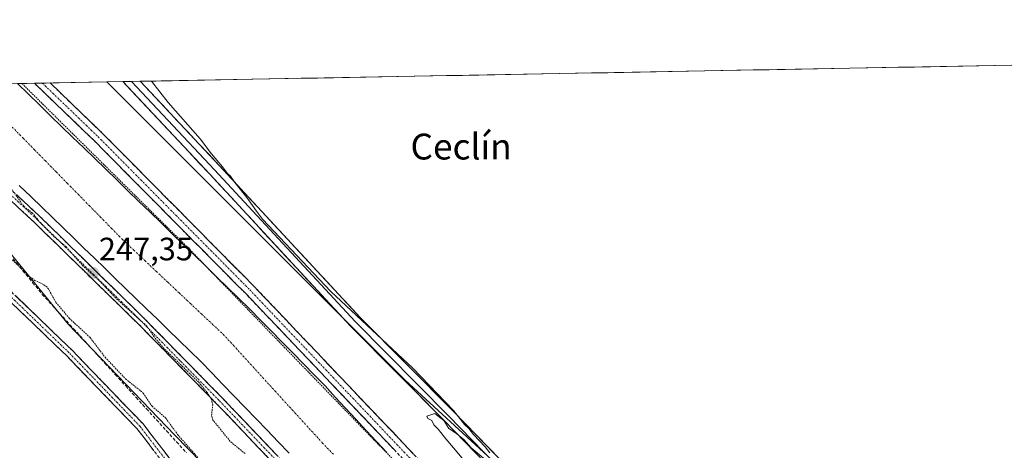
# Model space of a CAD drawing. Units: metres. Extents: x 629524 to 632986, y 4641713 to 4644091.
# Drawn here: x 631281 to 631586, y 4643946 to 4644079 of the extents above; entities that cross this region are included whole.
import ezdxf
from ezdxf.enums import TextEntityAlignment as Align

# ---------------------------------------------------------------- set-up
doc = ezdxf.new("R2010")
doc.units = ezdxf.units.M
doc.header["$MEASUREMENT"] = 0
for name, pattern in [('TRAZO_Y_PUNTO', [1, 0.5, -0.25, 0, -0.25]), ('TRAZOS', [0.75, 0.5, -0.25]), ('TRAZOSX2', [1.5, 1, -0.5])]:
    doc.linetypes.add(name, pattern=pattern)
for name, color, linetype, lineweight in [('Camino', 19, 'TRAZOSX2', 0), ('Camino Cxs', 19, 'Continuous', 0), ('Camino eje', 19, 'TRAZO_Y_PUNTO', 0), ('Carátula', 7, 'Continuous', 5), ('Corriente artificial Cxs', 5, 'Continuous', 13), ('Corriente artificial eje', 142, 'TRAZO_Y_PUNTO', 0), ('Corriente artificial lineal', 5, 'TRAZOSX2', 13), ('Corriente artificial superficial', 5, 'Continuous', 13), ('Cultivos herbáceos CxS', 92, 'Continuous', 0), ('Curva de nivel auxiliar', 36, 'TRAZOS', 0), ('Curva de nivel normal', 36, 'Continuous', 0), ('Layer 0', 7, 'Continuous', 0), ('Municipio CxS', 142, 'Continuous', 0), ('Punto de cota en terreno', 7, 'Continuous', 0), ('Rótulo de punto de cota en terreno', 19, 'Continuous', 0), ('Suelo desnudo CxS', 43, 'Continuous', 0), ('Texto cartográfico', 19, 'Continuous', 0)]:
    doc.layers.add(name, color=color, linetype=linetype, lineweight=lineweight)
doc.styles.add('Arial', font='txt', dxfattribs={"height": 0.2})

# ---------------------------------------------------------------- blocks, each defined once
blk = doc.blocks.new('*U155')
at = {"layer": 'Cultivos herbáceos CxS', "color": 92, "linetype": 'Continuous', "lineweight": 0}
blk.add_polyline3d([(630789.2, 4643200.32, 250.52), (630768.44, 4643425.64, 248.98), (630767.88, 4643431.4, 248.97), (630767.38, 4643436.6, 248.93), (630762.55, 4643486.36, 249.13), (630745.74, 4643666.98, 248.23), (630742.71, 4643698.24, 248.3), (630742.34, 4643702.1, 248.28), (630729.35, 4643835.98, 248.02), (630709.18, 4644048.9, 246.7), (631225.42, 4644058.43, 246.56), (631270.11, 4644017.31, 247.67), (631296.51, 4643985.03, 246.72), (631329.51, 4643950.61, 247.22), (631346.04, 4643933.67, 247.63), (631373.41, 4643896.51, 246.25), (631414.47, 4643859.34, 246.78), (631469.21, 4643811.41, 246.56), (631553.29, 4643748.81, 247.74), (631698.9, 4643615.02, 248.2)], dxfattribs=at)
blk = doc.blocks.new('*U164')
at = {"layer": 'Municipio CxS', "color": 142, "linetype": 'Continuous', "lineweight": 0}
blk.add_polyline3d([(631278.7187, 4644059.4086, 246.2622), (631283.7152, 4644059.5008, 247.1809), (631288.7116, 4644059.593, 247.6304), (631293.7081, 4644059.6852, 247.5334), (631298.7045, 4644059.7774, 247.3614), (631303.701, 4644059.8696, 246.8302), (631308.6974, 4644059.9618, 245.7726), (631313.6939, 4644060.054, 245.1622), (631318.6903, 4644060.1462, 245.1485), (631323.6868, 4644060.2384, 244.8917), (631328.6832, 4644060.3306, 244.7422), (631333.6797, 4644060.4228, 244.6907), (631338.6761, 4644060.515, 244.6653), (631343.6726, 4644060.6072, 244.684), (631348.6691, 4644060.6994, 244.6755), (631353.6655, 4644060.7916, 244.6707), (631358.662, 4644060.8838, 244.6625), (631363.6584, 4644060.976, 244.6628), (631368.6549, 4644061.0682, 244.6446), (631373.6513, 4644061.1604, 244.5849), (631378.6478, 4644061.2526, 244.5452), (631383.6442, 4644061.3448, 244.5599), (631388.6407, 4644061.437, 244.5744), (631393.6371, 4644061.5291, 244.5642), (631398.6336, 4644061.6213, 244.5534), (631403.63, 4644061.7135, 244.5335), (631408.6265, 4644061.8057, 244.5231), (631413.6229, 4644061.8979, 244.527), (631418.6194, 4644061.9901, 244.513), (631423.6159, 4644062.0823, 244.4961), (631428.6123, 4644062.1745, 244.4794), (631433.6088, 4644062.2667, 244.4796), (631438.6052, 4644062.3589, 244.4465), (631443.6017, 4644062.4511, 244.4057), (631448.5981, 4644062.5433, 244.419), (631453.5946, 4644062.6355, 244.4257), (631458.591, 4644062.7277, 244.4353), (631463.5875, 4644062.8199, 244.4333), (631468.5839, 4644062.9121, 244.4139), (631473.5804, 4644063.0043, 244.3625), (631478.5768, 4644063.0965, 244.2835), (631483.5733, 4644063.1887, 244.2082), (631488.5697, 4644063.2809, 244.1728), (631493.5662, 4644063.3731, 244.1644), (631498.5627, 4644063.4653, 244.1751), (631503.5591, 4644063.5575, 244.1724), (631508.5556, 4644063.6497, 244.1351), (631513.552, 4644063.7419, 244.1033), (631518.5485, 4644063.8341, 244.0848), (631523.5449, 4644063.9262, 244.0732), (631528.5414, 4644064.0184, 244.0903), (631533.5378, 4644064.1106, 244.0809), (631538.5343, 4644064.2028, 244.0751), (631543.5307, 4644064.295, 244.0689), (631548.5272, 4644064.3872, 244.0374), (631553.5236, 4644064.4794, 243.987), (631558.5201, 4644064.5716, 243.919), (631563.5165, 4644064.6638, 243.8349), (631568.513, 4644064.756, 243.7902), (631573.5095, 4644064.8482, 243.7673), (631578.5059, 4644064.9404, 243.7545), (631583.5024, 4644065.0326, 243.7599), (631588.4988, 4644065.1248, 243.7562)], dxfattribs=at)
blk = doc.blocks.new('5PATER')
at = {"layer": 'Carátula', "linetype": 'Continuous', "lineweight": 5}
h = blk.add_hatch(color=250, dxfattribs=at)
edge = h.paths.add_edge_path()
edge.add_ellipse((0, 0.01), major_axis=(-1.33, -1.34), ratio=0.999422, start_angle=0, end_angle=360)

msp = doc.modelspace()

# ---------------------------------------------------------------- linework, layer by layer
at = {"layer": 'Camino', "color": 19, "linetype": 'TRAZOSX2', "lineweight": 0}
for points in [[(631288.48, 4644059.59), (631286.05, 4644059.54)], [(631651.75, 4643724.06), (631551.54, 4643809.25), (631478.72, 4643868.36), (631454.47, 4643889.27), (631435.92, 4643906.62), (631420.84, 4643921.56), (631351.46, 4643994.43), (631304.53, 4644041.78), (631286.05, 4644059.54), (631286.05, 4644059.54)], [(631290.92, 4644059.63), (631288.48, 4644059.59)], [(631290.92, 4644059.63), (631290.92, 4644059.63), (631306.94, 4644044.23), (631353.93, 4643996.82), (631423.29, 4643923.96), (631438.31, 4643909.1), (631456.77, 4643891.83), (631480.93, 4643871), (631553.74, 4643811.9), (631653.97, 4643726.69), (631687.77, 4643698.37), (631702.66, 4643685.02), (631717.91, 4643670.75), (631732.11, 4643656.66), (631747.75, 4643639.84), (631786.96, 4643594.43), (631806.89, 4643571.99), (631820.24, 4643555.18), (631841.57, 4643529.52), (631842.1, 4643529.32)], [(631325.7, 4643942.37), (631317.76, 4643952.66), (631296.13, 4643975.09), (631274.88, 4643995.53), (631264.73, 4644010.5), (631253.63, 4644030.32), (631246.62, 4644039.93), (631236.72, 4644048), (631223.02, 4644057.4), (631221.56, 4644058.35)], [(631225.75, 4644058.43), (631238.16, 4644049.92), (631248.38, 4644041.59), (631255.65, 4644031.62), (631266.77, 4644011.76), (631276.73, 4643997.09), (631297.82, 4643976.79), (631319.58, 4643954.23), (631331.2, 4643939.18), (631344.91, 4643926.53), (631373.54, 4643896.84), (631398.38, 4643867.5), (631417.34, 4643850.12), (631441.15, 4643831.6), (631457.86, 4643816.75), (631479.8, 4643796.13), (631491.91, 4643786.39), (631506.48, 4643775.53), (631533.24, 4643752.48), (631555.47, 4643733.43), (631576.09, 4643715.18), (631614.45, 4643683.97), (631650.46, 4643653.78), (631658.07, 4643646.59)], [(631673.96, 4643664.63), (631645.74, 4643690.09), (631612.42, 4643717.8), (631592.65, 4643734.8), (631483.11, 4643825), (631464.05, 4643841.47), (631461.5, 4643843.57), (631446.97, 4643855.99), (631431.52, 4643869.87), (631410.4, 4643889.9), (631395.71, 4643904.52), (631342.46, 4643960.37), (631318.36, 4643984.91), (631285.96, 4644016.53), (631250.18, 4644049.87), (631241.76, 4644058.72), (631241.75, 4644058.73)], [(631245.15, 4644058.79), (631251.94, 4644051.65), (631287.69, 4644018.34), (631320.13, 4643986.68), (631344.25, 4643962.11), (631397.49, 4643906.27), (631412.14, 4643891.7), (631433.21, 4643871.71), (631448.62, 4643857.87), (631463.11, 4643845.49), (631594.64, 4643737.17)]]:
    msp.add_lwpolyline(points, dxfattribs=at)
at = {"layer": 'Camino Cxs', "color": 19, "linetype": 'Continuous', "lineweight": 0}
for points in [[(631397.71, 4643945.85, 247.13), (631394.41, 4643949.32, 247.03), (631391.11, 4643952.79, 247.2), (631387.8, 4643956.26, 246.97), (631384.5, 4643959.73, 247.11), (631381.19, 4643963.2, 247.34), (631377.89, 4643966.67, 247.15), (631374.59, 4643970.14, 247.11), (631371.28, 4643973.61, 247.39), (631367.98, 4643977.08, 247.22), (631364.68, 4643980.55, 247.2), (631361.37, 4643984.02, 247.5), (631358.07, 4643987.49, 247.34), (631354.76, 4643990.96, 247.26), (631351.46, 4643994.43, 247.56), (631348.11, 4643997.81, 247.25), (631344.76, 4644001.19, 247.21), (631341.4, 4644004.58, 247.51), (631338.05, 4644007.96, 247.32), (631334.7, 4644011.34, 247.24), (631331.35, 4644014.72, 247.52), (631328, 4644018.11, 247.46), (631324.64, 4644021.49, 247.3), (631321.29, 4644024.87, 247.5), (631317.94, 4644028.25, 247.52), (631314.59, 4644031.63, 247.37), (631311.23, 4644035.02, 247.53), (631307.88, 4644038.4, 247.59), (631304.53, 4644041.78, 247.47), (631301.45, 4644044.74, 247.63), (631298.37, 4644047.7, 247.5), (631295.29, 4644050.66, 247.45), (631292.21, 4644053.62, 247.63), (631289.13, 4644056.58, 247.43), (631286.05, 4644059.54, 247.59), (631286.05, 4644059.54, 247.59), (631290.92, 4644059.63, 247.59), (631290.92, 4644059.63, 247.59), (631294.12, 4644056.55, 247.58), (631297.33, 4644053.47, 247.59), (631300.53, 4644050.39, 247.58), (631303.74, 4644047.31, 247.57), (631306.94, 4644044.23, 247.55), (631310.3, 4644040.84, 247.54), (631313.65, 4644037.46, 247.52), (631317.01, 4644034.07, 247.52), (631320.37, 4644030.68, 247.51), (631323.72, 4644027.3, 247.5), (631327.08, 4644023.91, 247.51), (631330.44, 4644020.53, 247.49), (631333.79, 4644017.14, 247.48), (631337.15, 4644013.75, 247.49), (631340.5, 4644010.37, 247.47), (631343.86, 4644006.98, 247.49), (631347.22, 4644003.59, 247.52), (631350.57, 4644000.21, 247.46), (631353.93, 4643996.82, 247.48), (631357.23, 4643993.35, 247.49), (631360.54, 4643989.88, 247.47), (631363.84, 4643986.41, 247.47), (631367.14, 4643982.94, 247.48), (631370.44, 4643979.47, 247.5), (631373.75, 4643976, 247.45), (631377.05, 4643972.53, 247.47), (631380.35, 4643969.06, 247.45), (631383.66, 4643965.59, 247.41), (631386.96, 4643962.12, 247.39), (631390.26, 4643958.66, 247.36), (631393.56, 4643955.19, 247.35), (631396.87, 4643951.72, 247.35), (631400.17, 4643948.25, 247.32), (631403.47, 4643944.78, 247.31)], [(631359.1, 4643942.92, 247.48), (631355.77, 4643946.41, 247.38), (631352.44, 4643949.9, 247.32), (631349.12, 4643953.39, 247.4), (631345.79, 4643956.88, 247.44), (631342.46, 4643960.37, 247.37), (631339.02, 4643963.88, 247.6), (631335.57, 4643967.38, 247.72), (631332.13, 4643970.89, 247.66), (631328.69, 4643974.39, 247.55), (631325.25, 4643977.9, 247.62), (631321.8, 4643981.4, 247.63), (631318.36, 4643984.91, 247.65), (631315.12, 4643988.07, 247.72), (631311.88, 4643991.23, 247.72), (631308.64, 4643994.4, 247.7), (631305.4, 4643997.56, 247.71), (631302.16, 4644000.72, 247.56), (631298.92, 4644003.88, 247.73), (631295.68, 4644007.04, 247.76), (631292.44, 4644010.21, 247.64), (631289.2, 4644013.37, 247.72), (631285.96, 4644016.53, 247.74), (631282.38, 4644019.86, 247.65), (631278.8, 4644023.2, 247.74)], [(631280.54, 4644025, 247.18), (631284.12, 4644021.67, 247.01), (631287.69, 4644018.34, 247.1), (631290.93, 4644015.17, 247.04), (631294.18, 4644012.01, 247.06), (631297.42, 4644008.84, 247.12), (631300.67, 4644005.68, 246.94), (631303.91, 4644002.51, 246.94), (631307.15, 4643999.34, 247.06), (631310.4, 4643996.18, 246.94), (631313.64, 4643993.01, 247.01), (631316.89, 4643989.85, 247.04), (631320.13, 4643986.68, 246.98), (631323.58, 4643983.17, 247.07), (631327.02, 4643979.66, 247.09), (631330.47, 4643976.15, 247.1), (631333.91, 4643972.64, 247.12), (631337.36, 4643969.13, 247.19), (631340.8, 4643965.62, 247.15), (631344.25, 4643962.11, 247.07), (631347.58, 4643958.62, 247.15), (631350.91, 4643955.13, 247.08), (631354.23, 4643951.64, 246.97), (631357.56, 4643948.15, 247.13), (631360.89, 4643944.66, 247.18)], [(631323.04, 4643945.82, 246.49), (631320.4, 4643949.24, 246.45), (631317.76, 4643952.66, 246.39), (631314.67, 4643955.87, 246.47), (631311.58, 4643959.07, 246.58), (631308.49, 4643962.27, 246.57), (631305.4, 4643965.48, 246.54), (631302.31, 4643968.68, 246.56), (631299.22, 4643971.89, 246.54), (631296.13, 4643975.09, 246.53), (631292.59, 4643978.5, 246.5), (631289.05, 4643981.9, 246.53), (631285.51, 4643985.31, 246.54), (631281.97, 4643988.72, 246.5), (631278.42, 4643992.13, 246.48)], [(631280.25, 4643993.71, 246.51), (631283.76, 4643990.32, 246.39), (631287.28, 4643986.94, 246.47), (631290.79, 4643983.55, 246.54), (631294.31, 4643980.17, 246.34), (631297.82, 4643976.79, 246.38), (631300.93, 4643973.57, 246.54), (631304.04, 4643970.34, 246.41), (631307.15, 4643967.12, 246.46), (631310.25, 4643963.9, 246.53), (631313.36, 4643960.68, 246.43), (631316.47, 4643957.46, 246.4), (631319.58, 4643954.23, 246.11), (631322.48, 4643950.47, 246.25), (631325.39, 4643946.71, 246.31), (631328.29, 4643942.94, 246.4)]]:
    msp.add_polyline3d(points, dxfattribs=at)
at = {"layer": 'Camino eje', "color": 19, "linetype": 'TRAZO_Y_PUNTO', "lineweight": 0}
for points in [[(631288.48, 4644059.59), (631288.49, 4644059.59), (631305.74, 4644043.01), (631352.7, 4643995.63), (631422.07, 4643922.76), (631429.61, 4643915.29), (631437.12, 4643907.86), (631455.62, 4643890.55), (631479.83, 4643869.68), (631552.64, 4643810.58), (631652.86, 4643725.38), (631686.64, 4643697.07), (631701.5, 4643683.76), (631716.72, 4643669.51), (631730.88, 4643655.47), (631746.47, 4643638.7), (631785.67, 4643593.3), (631805.57, 4643570.89), (631812.25, 4643562.48), (631818.9, 4643554.11), (631842.45, 4643526.01), (631843.03, 4643525.29)], [(631223.69, 4644058.39), (631237.44, 4644048.96), (631247.5, 4644040.76), (631254.64, 4644030.97), (631265.75, 4644011.13), (631275.81, 4643996.31), (631296.97, 4643975.94), (631318.67, 4643953.45), (631330.31, 4643938.37)], [(631243.45, 4644058.76), (631243.46, 4644058.76), (631251.06, 4644050.76), (631286.83, 4644017.44), (631319.25, 4643985.8), (631331.31, 4643973.51), (631343.36, 4643961.24), (631396.6, 4643905.4), (631403.93, 4643898.11), (631411.27, 4643890.8), (631421.81, 4643880.81), (631432.37, 4643870.79), (631447.8, 4643856.93), (631455.06, 4643850.72), (631462.31, 4643844.53), (631468.95, 4643839.06), (631478.48, 4643830.82), (631593.65, 4643735.99), (631603.54, 4643727.48), (631613.43, 4643718.98), (631646.76, 4643691.26), (631658.59, 4643680.58), (631670.85, 4643669.52), (631681.56, 4643659.86)]]:
    msp.add_lwpolyline(points, dxfattribs=at)
at = {"layer": 'Corriente artificial Cxs', "color": 5, "linetype": 'Continuous', "lineweight": 13}
for points in [[(631280.78, 4644059.44, 246.65), (631284.2, 4644056.13, 246.7), (631287.62, 4644052.82, 246.62), (631291.03, 4644049.51, 246.47), (631294.45, 4644046.2, 246.59), (631297.87, 4644042.88, 246.53), (631301.29, 4644039.57, 246.72), (631304.7, 4644036.26, 246.63), (631308.12, 4644032.95, 246.45), (631311.55, 4644029.62, 246.51), (631314.98, 4644026.29, 246.56), (631318.41, 4644022.96, 246.41), (631321.84, 4644019.63, 246.37), (631325.27, 4644016.3, 246.58), (631328.7, 4644012.97, 246.57), (631332.13, 4644009.65, 246.45), (631335.56, 4644006.32, 246.56), (631338.99, 4644002.99, 246.62), (631342.42, 4643999.66, 246.48), (631345.85, 4643996.33, 246.58), (631349.28, 4643993, 246.73), (631352.71, 4643989.67, 246.55), (631356.04, 4643986.27, 246.73), (631359.37, 4643982.87, 246.7), (631362.7, 4643979.47, 246.55), (631366.03, 4643976.07, 246.65), (631369.36, 4643972.67, 246.59), (631372.69, 4643969.27, 246.48), (631376.02, 4643965.87, 246.68), (631379.21, 4643962.43, 246.65), (631382.41, 4643958.99, 246.61), (631385.6, 4643955.55, 246.49), (631388.8, 4643952.11, 246.48), (631391.99, 4643948.67, 246.45), (631395.19, 4643945.23, 246.68)], [(631364.92, 4643945.04, 246.34), (631361.5, 4643948.59, 246.37), (631358.09, 4643952.14, 246.31), (631354.67, 4643955.69, 246.34), (631351.25, 4643959.24, 246.29), (631347.83, 4643962.78, 246.45), (631344.42, 4643966.33, 246.45), (631341, 4643969.88, 246.47), (631337.58, 4643973.43, 246.39), (631334.21, 4643976.69, 246.45), (631330.85, 4643979.95, 246.49), (631327.48, 4643983.22, 246.36), (631324.12, 4643986.48, 246.35), (631320.75, 4643989.74, 246.27), (631317.52, 4643992.87, 246.24), (631314.29, 4643996.01, 246.37), (631311.06, 4643999.14, 246.11), (631307.83, 4644002.28, 246.24), (631304.6, 4644005.41, 246.28), (631301.37, 4644008.54, 245.93), (631298.14, 4644011.68, 246.41), (631294.91, 4644014.81, 246.38), (631291.68, 4644017.95, 246.07), (631288.45, 4644021.08, 246.33), (631284.9, 4644024.5, 246.27), (631281.34, 4644027.92, 246.25)]]:
    msp.add_polyline3d(points, dxfattribs=at)
at = {"layer": 'Corriente artificial eje', "color": 142, "linetype": 'TRAZO_Y_PUNTO', "lineweight": 0}
msp.add_polyline3d([(631378.61, 4643944.7, 245.57), (631375.26, 4643948.17, 245.57), (631372.22, 4643951.51, 245.58), (631369.17, 4643954.84, 245.58), (631366.13, 4643958.17, 245.56), (631363.09, 4643961.51, 245.58), (631360.04, 4643964.84, 245.58), (631357, 4643968.17, 245.58), (631353.96, 4643971.51, 245.57), (631350.92, 4643974.84, 245.56), (631347.87, 4643978.18, 245.58), (631344.83, 4643981.51, 245.59), (631341.33, 4643984.8, 245.6), (631337.83, 4643988.09, 245.63), (631334.34, 4643991.39, 245.61), (631330.84, 4643994.68, 245.59), (631327.34, 4643997.97, 245.59), (631323.84, 4644001.26, 245.62), (631320.34, 4644004.56, 245.63), (631316.84, 4644007.85, 245.61), (631313.35, 4644011.14, 245.6), (631309.93, 4644014.63, 245.61), (631306.51, 4644018.11, 245.6), (631303.09, 4644021.59, 245.58), (631299.68, 4644025.08, 245.58), (631296.26, 4644028.56, 245.58), (631292.84, 4644032.04, 245.58), (631289.42, 4644035.53, 245.58), (631286.01, 4644039.01, 245.59), (631282.59, 4644042.5, 245.59), (631279.17, 4644045.98, 245.59)], dxfattribs=at)
at = {"layer": 'Corriente artificial lineal', "color": 5, "linetype": 'TRAZOSX2', "lineweight": 13}
msp.add_polyline3d([(631279.48, 4644005.19, 247.45), (631282.48, 4644001.53, 247.21), (631285.48, 4643997.87, 247.12), (631288.47, 4643994.21, 246.64), (631291.7, 4643990.66, 246.53), (631294.93, 4643987.12, 246.83), (631298.16, 4643983.57, 246.37), (631301.39, 4643980.03, 246.35), (631304.61, 4643976.48, 246.87), (631307.84, 4643972.94, 246.52), (631311.07, 4643969.39, 246.29), (631314.3, 4643965.85, 246.86), (631317.53, 4643962.3, 246.34), (631320.75, 4643958.75, 246.03), (631323.85, 4643955.35, 246.49), (631326.95, 4643951.95, 246.37), (631330.05, 4643948.55, 246.92), (631333.15, 4643945.15, 246.73)], dxfattribs=at)
at = {"layer": 'Corriente artificial superficial', "color": 5, "linetype": 'Continuous', "lineweight": 13}
for points in [[(631280.78, 4644059.44, 246.65), (631284.2, 4644056.13, 246.7), (631287.62, 4644052.82, 246.62), (631291.03, 4644049.51, 246.47), (631294.45, 4644046.2, 246.59), (631297.87, 4644042.88, 246.53), (631301.29, 4644039.57, 246.72), (631304.7, 4644036.26, 246.63), (631308.12, 4644032.95, 246.45), (631311.55, 4644029.62, 246.51), (631314.98, 4644026.29, 246.56), (631318.41, 4644022.96, 246.41), (631321.84, 4644019.63, 246.37), (631325.27, 4644016.3, 246.58), (631328.7, 4644012.97, 246.57), (631332.13, 4644009.65, 246.45), (631335.56, 4644006.32, 246.56), (631338.99, 4644002.99, 246.62), (631342.42, 4643999.66, 246.48), (631345.85, 4643996.33, 246.58), (631349.28, 4643993, 246.73), (631352.71, 4643989.67, 246.55), (631356.04, 4643986.27, 246.73), (631359.37, 4643982.87, 246.7), (631362.7, 4643979.47, 246.55), (631366.03, 4643976.07, 246.65), (631369.36, 4643972.67, 246.59), (631372.69, 4643969.27, 246.48), (631376.02, 4643965.87, 246.68), (631379.21, 4643962.43, 246.65), (631382.41, 4643958.99, 246.61), (631385.6, 4643955.55, 246.49), (631388.8, 4643952.11, 246.48), (631391.99, 4643948.67, 246.45), (631395.19, 4643945.23, 246.68)], [(631364.92, 4643945.04, 246.34), (631361.5, 4643948.59, 246.37), (631358.09, 4643952.14, 246.31), (631354.67, 4643955.69, 246.34), (631351.25, 4643959.24, 246.29), (631347.83, 4643962.78, 246.45), (631344.42, 4643966.33, 246.45), (631341, 4643969.88, 246.47), (631337.58, 4643973.43, 246.39), (631334.21, 4643976.69, 246.45), (631330.85, 4643979.95, 246.49), (631327.48, 4643983.22, 246.36), (631324.12, 4643986.48, 246.35), (631320.75, 4643989.74, 246.27), (631317.52, 4643992.87, 246.24), (631314.29, 4643996.01, 246.37), (631311.06, 4643999.14, 246.11), (631307.83, 4644002.28, 246.24), (631304.6, 4644005.41, 246.28), (631301.37, 4644008.54, 245.93), (631298.14, 4644011.68, 246.41), (631294.91, 4644014.81, 246.38), (631291.68, 4644017.95, 246.07), (631288.45, 4644021.08, 246.33), (631284.9, 4644024.5, 246.27), (631281.34, 4644027.92, 246.25)]]:
    msp.add_polyline3d(points, dxfattribs=at)
at = {"layer": 'Cultivos herbáceos CxS', "color": 92, "linetype": 'Continuous', "lineweight": 0}
for points in [[(631678.45, 4643718.29, 245.21), (631501.7, 4643875.02, 245.04), (631400.88, 4643967.7, 245), (631308.43, 4644059.96, 245.91), (632352.03, 4644079.21, 240.19)], [(632352.03, 4644079.21, 240.19), (631308.43, 4644059.96, 245.91)], [(631308.43, 4644059.96, 245.91), (631400.88, 4643967.7, 245), (631501.7, 4643875.02, 245.04), (631678.45, 4643718.29, 245.21), (631731.96, 4643680.59, 245.56), (631765.2, 4643647.33, 245.61), (631779.86, 4643621.9, 245.78), (631816.72, 4643578.23, 245.88), (631853.96, 4643540.09, 245.68), (631884.6, 4643509.53, 241.1)], [(631225.42, 4644058.43, 246.56), (631270.11, 4644017.31, 247.67), (631296.51, 4643985.03, 246.72), (631329.51, 4643950.61, 247.22), (631346.04, 4643933.67, 247.63), (631373.41, 4643896.51, 246.25), (631414.47, 4643859.34, 246.78), (631469.21, 4643811.41, 246.56), (631553.29, 4643748.81, 247.74), (631698.9, 4643615.02, 248.2), (631730.11, 4643574.48, 246.63), (631757.95, 4643541.61, 245.5)]]:
    msp.add_polyline3d(points, dxfattribs=at)
at = {"layer": 'Curva de nivel auxiliar', "color": 36, "linetype": 'TRAZOS', "lineweight": 0}
for points in [[(631282.18, 4644059.47, 247.5), (631334.1, 4644008.13, 247.5), (631391.16, 4643949.22, 247.5), (631434.19, 4643905.31, 247.5), (631470.29, 4643872.11, 247.5), (631510.81, 4643838.39, 247.5), (631566.98, 4643792.44, 247.5), (631629.22, 4643740.9, 247.5), (631684.27, 4643693.09, 247.5), (631731.4, 4643647.82, 247.5), (631775.69, 4643599.99, 247.5), (631816.46, 4643552.36, 247.5), (631849.32, 4643513.82, 247.5), (631860.38, 4643501.79, 247.5)], [(631351.28, 4643944.91, 247.5), (631346.67, 4643948.71, 247.5), (631341.32, 4643955.3, 247.5), (631340.87, 4643956.71, 247.5), (631341.25, 4643959.93, 247.5), (631340.89, 4643961.61, 247.5), (631339.54, 4643963.84, 247.5), (631336.92, 4643967.01, 247.5), (631326.21, 4643977.42, 247.5), (631323.09, 4643981.02, 247.5), (631320.76, 4643984.44, 247.5), (631311.2, 4643993.09, 247.5), (631305.78, 4643998.83, 247.5), (631301.19, 4644002.88, 247.5), (631295.86, 4644008.91, 247.5), (631292.07, 4644012.14, 247.5), (631288.01, 4644016.21, 247.5), (631285.46, 4644019.36, 247.5), (631282.71, 4644021.48, 247.5), (631278.96, 4644026.79, 247.5)], [(631274.95, 4644009.01, 247.5), (631284.61, 4643999.6, 247.5), (631286.18, 4643998.5, 247.5), (631288.97, 4643997.18, 247.5), (631290.21, 4643996.16, 247.5), (631292.7, 4643991.74, 247.5), (631296.84, 4643986.79, 247.5), (631303.27, 4643980.87, 247.5), (631307.92, 4643974.73, 247.5), (631314.25, 4643968.06, 247.5), (631319.71, 4643963.68, 247.5), (631322.48, 4643959.6, 247.5), (631326.76, 4643955.9, 247.5), (631330.38, 4643950.81, 247.5), (631336.75, 4643943.57, 247.5)]]:
    msp.add_polyline3d(points, dxfattribs=at)
at = {"layer": 'Curva de nivel normal', "color": 36, "linetype": 'Continuous', "lineweight": 0}
for points in [[(631322.25, 4644060.21, 245), (631327.41, 4644053.63, 245), (631337.34, 4644042.36, 245), (631340.86, 4644037.75, 245), (631344.3, 4644033.7, 245), (631345.69, 4644031.76, 245), (631346.77, 4644030.84, 245), (631348.11, 4644028.85, 245), (631351.83, 4644024.23, 245), (631354.84, 4644019.91, 245), (631356.71, 4644017.44, 245), (631377.83, 4643995.06, 245), (631403.25, 4643971.34, 245), (631415.81, 4643958.24, 245), (631419.18, 4643953.94, 245), (631420.58, 4643952.67, 245), (631422.04, 4643950.8, 245), (631425.64, 4643947.06, 245), (631427.06, 4643945.15, 245)], [(631425.05, 4643943.52, 245), (631421.31, 4643946.73, 245), (631418.96, 4643949.26, 245), (631416.4, 4643951.34, 245), (631414.36, 4643952.66, 245), (631412.77, 4643955.19, 245), (631410.03, 4643957.34, 245), (631407.54, 4643956.47, 245), (631407.86, 4643955.78, 245), (631409.06, 4643955.15, 245), (631409.77, 4643953.86, 245), (631411.04, 4643952.47, 245), (631413.45, 4643949.54, 245), (631415.76, 4643946.68, 245), (631419.54, 4643942.3, 245)]]:
    msp.add_polyline3d(points, dxfattribs=at)
at = {"layer": 'Layer 0', "linetype": 'Continuous', "lineweight": 0}
for points in [[(631316.11, 4644060.1), (631313.42, 4644060.05)], [(631862.89, 4643528.62), (631859.83, 4643536.17), (631854.9, 4643545.41), (631847.68, 4643553.88), (631818.26, 4643584.35), (631772.73, 4643636.87), (631751, 4643660.92), (631734.83, 4643675.83), (631717.18, 4643689.7), (631695.97, 4643703.7), (631655.65, 4643738.29), (631617.33, 4643772.16), (631596.16, 4643790.58), (631578.37, 4643806.68), (631557.66, 4643825.07), (631528.5, 4643849.58), (631493.14, 4643876.88), (631468.48, 4643899.21), (631441.76, 4643925.5), (631412.97, 4643955.14), (631383.95, 4643984.37), (631340.33, 4644031.38), (631313.42, 4644060.05)], [(631318.81, 4644060.15), (631316.11, 4644060.1)], [(631316.11, 4644060.1), (631341.79, 4644032.75), (631385.4, 4643985.76), (631414.39, 4643956.55), (631443.18, 4643926.91), (631469.85, 4643900.67), (631494.42, 4643878.42), (631529.75, 4643851.14), (631558.96, 4643826.58), (631579.71, 4643808.17), (631597.49, 4643792.08), (631598.75, 4643790.98)], [(631318.81, 4644060.15), (631343.25, 4644034.11), (631386.84, 4643987.14), (631415.82, 4643957.95), (631444.6, 4643928.32), (631471.22, 4643902.12), (631495.7, 4643879.96), (631531.01, 4643852.69), (631560.27, 4643828.1), (631581.04, 4643809.66), (631591.76, 4643799.96), (631592.9, 4643799.06), (631594.16, 4643798.34)]]:
    msp.add_lwpolyline(points, dxfattribs=at)
msp.add_polyline3d([(631422.57, 4643945.26, 244.74), (631419.37, 4643948.56, 244.82), (631416.17, 4643951.85, 244.9), (631412.97, 4643955.14, 244.84), (631409.74, 4643958.39, 244.89), (631406.52, 4643961.64, 244.88), (631403.3, 4643964.89, 244.8), (631400.07, 4643968.13, 244.93), (631396.85, 4643971.38, 244.84), (631393.62, 4643974.63, 244.93), (631390.4, 4643977.88, 244.95), (631387.18, 4643981.12, 244.78), (631383.95, 4643984.37, 244.86), (631380.6, 4643987.99, 244.92), (631377.24, 4643991.6, 244.77), (631373.89, 4643995.22, 244.74), (631370.53, 4643998.84, 244.97), (631367.18, 4644002.45, 245), (631363.82, 4644006.07, 244.81), (631360.46, 4644009.68, 244.97), (631357.11, 4644013.3, 244.99), (631353.75, 4644016.92, 244.9), (631350.4, 4644020.53, 245.01), (631347.04, 4644024.15, 244.96), (631343.69, 4644027.77, 245), (631340.33, 4644031.38, 245.11), (631337.09, 4644034.83, 245.01), (631333.85, 4644038.29, 244.95), (631330.61, 4644041.74, 245.07), (631327.37, 4644045.19, 244.89), (631324.12, 4644048.64, 244.87), (631320.88, 4644052.1, 245.08), (631317.64, 4644055.55, 245.08), (631314.4, 4644059, 245.18), (631313.42, 4644060.05, 245.2), (631318.81, 4644060.15, 245.15), (631320.5, 4644058.34, 245.14), (631323.75, 4644054.88, 245.07), (631327, 4644051.42, 245.06), (631330.25, 4644047.96, 245.02), (631333.5, 4644044.5, 245.04), (631336.75, 4644041.03, 245.03), (631340, 4644037.57, 244.97), (631343.25, 4644034.11, 244.99), (631346.61, 4644030.5, 244.95), (631349.96, 4644026.88, 244.89), (631353.31, 4644023.27, 244.93), (631356.67, 4644019.66, 244.87), (631360.02, 4644016.05, 244.83), (631363.37, 4644012.43, 244.83), (631366.72, 4644008.82, 244.82), (631370.08, 4644005.21, 244.82), (631373.43, 4644001.59, 244.8), (631376.78, 4643997.98, 244.81), (631380.13, 4643994.37, 244.87), (631383.49, 4643990.75, 244.9), (631386.84, 4643987.14, 244.91), (631390.06, 4643983.9, 244.94), (631393.28, 4643980.65, 244.95), (631396.5, 4643977.41, 244.95), (631399.72, 4643974.17, 244.97), (631402.94, 4643970.92, 244.99), (631406.16, 4643967.68, 244.98), (631409.38, 4643964.44, 244.98), (631412.6, 4643961.19, 244.96), (631415.82, 4643957.95, 244.9), (631419.02, 4643954.66, 244.89), (631422.22, 4643951.36, 244.89), (631425.41, 4643948.07, 244.85), (631428.61, 4643944.78, 244.86)], dxfattribs=at)
at = {"layer": 'Suelo desnudo CxS', "color": 43, "linetype": 'Continuous', "lineweight": 0}
for points in [[(631698.9, 4643615.02, 248.2), (631553.29, 4643748.81, 247.74), (631469.21, 4643811.41, 246.56), (631414.47, 4643859.34, 246.78), (631373.41, 4643896.51, 246.25), (631346.04, 4643933.67, 247.63), (631329.51, 4643950.61, 247.22), (631296.51, 4643985.03, 246.72), (631270.11, 4644017.31, 247.67), (631225.42, 4644058.43, 246.56), (631308.43, 4644059.96, 245.91), (631400.88, 4643967.7, 245), (631501.7, 4643875.02, 245.04), (631678.45, 4643718.29, 245.21)], [(631308.43, 4644059.96, 245.91), (631225.42, 4644058.43, 246.56)], [(631308.43, 4644059.96, 245.91), (631400.88, 4643967.7, 245), (631501.7, 4643875.02, 245.04), (631678.45, 4643718.29, 245.21), (631731.96, 4643680.59, 245.56), (631765.2, 4643647.33, 245.61), (631779.86, 4643621.9, 245.78), (631816.72, 4643578.23, 245.88), (631853.96, 4643540.09, 245.68), (631884.6, 4643509.53, 241.1)], [(631225.42, 4644058.43, 246.56), (631270.11, 4644017.31, 247.67), (631296.51, 4643985.03, 246.72), (631329.51, 4643950.61, 247.22), (631346.04, 4643933.67, 247.63), (631373.41, 4643896.51, 246.25), (631414.47, 4643859.34, 246.78), (631469.21, 4643811.41, 246.56), (631553.29, 4643748.81, 247.74), (631698.9, 4643615.02, 248.2), (631730.11, 4643574.48, 246.63), (631757.95, 4643541.61, 245.5)]]:
    msp.add_polyline3d(points, dxfattribs=at)

# ---------------------------------------------------------------- block references
at = {"layer": 'Cultivos herbáceos CxS', "color": 92, "linetype": 'Continuous', "lineweight": 0}
msp.add_blockref('*U155', (0, 0), dxfattribs=at)
at = {"layer": 'Municipio CxS', "color": 142, "linetype": 'Continuous', "lineweight": 0}
msp.add_blockref('*U164', (0, 0), dxfattribs=at)
at = {"layer": 'Punto de cota en terreno', "linetype": 'Continuous', "lineweight": 0}
msp.add_blockref('5PATER', (631304.22, 4644000.79, 247.35), dxfattribs=at)

# ---------------------------------------------------------------- texts
at = {"layer": 'Rótulo de punto de cota en terreno', "color": 19, "linetype": 'Continuous', "lineweight": 0, "style": 'Arial'}
msp.add_text('247,35', height=7, dxfattribs=at).set_placement((631305.98, 4644002.55), align=Align.BOTTOM_LEFT)
at = {"layer": 'Texto cartográfico', "color": 19, "linetype": 'Continuous', "lineweight": 0, "style": 'Arial'}
msp.add_text('Ceclín', height=8, dxfattribs=at).set_placement((631418.17, 4644039.95), align=Align.MIDDLE_CENTER)

doc.saveas('drawing.dxf')
